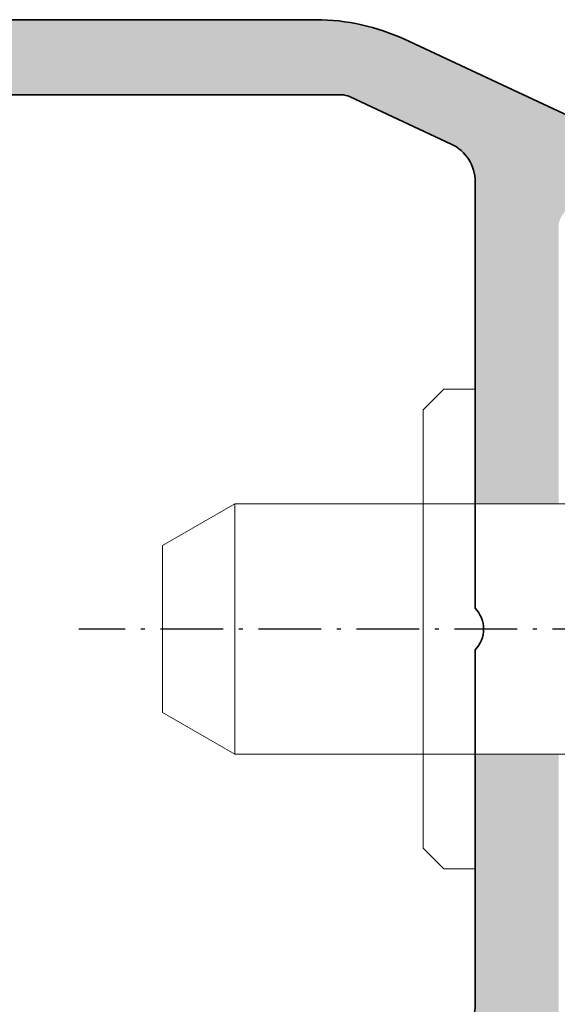
# Model space of a CAD drawing. Units: millimetres. Extents: x 25695 to 34618, y 15065 to 17276.
# Drawn here: x 28780 to 28792, y 15150 to 15173 of the extents above; entities that cross this region are included whole.
import ezdxf

# ---------------------------------------------------------------- set-up
doc = ezdxf.new("R2010")
doc.units = ezdxf.units.MM
doc.linetypes.add('ACAD_ISO10W100', pattern=[18, 12, -3, 0, -3])
for name, color, linetype, lineweight in [('S03_AL_Kontur', 255, 'Continuous', 35), ('S04_AL_Schraffur', 253, 'Continuous', 25), ('S13_Accessori contorno', 32, 'Continuous', 20), ('S18_Mittellinie', 10, 'ACAD_ISO10W100', 25)]:
    doc.layers.add(name, color=color, linetype=linetype, lineweight=lineweight)

# ---------------------------------------------------------------- blocks, each defined once
blk = doc.blocks.new('138620')
at = {"layer": 'S04_AL_Schraffur'}
h = blk.add_hatch(color=256, dxfattribs=at)
h.dxf.hatch_style = 1
edge = h.paths.add_edge_path()
edge.add_line((-5.532590610254374, -19.00000829660894), (-7.532590610255284, -19.00000829661076))
edge.add_line((-7.532590610255284, -19.00000829661076), (-7.532590610255284, -24.98579473424616))
edge.add_arc((-8.532590610248917, -24.98579473424797), 0.9999999999936335, -45.00000000017792, 0, ccw=False)
edge.add_line((-7.825483829067707, -25.692901515431), (-14.38614400084771, -32.2535616872301))
edge.add_arc((-14.73969739144195, -31.90000829663768), 0.5000000000000844, 270, 315.00000000014745, ccw=False)
edge.add_line((-14.73969739144195, -32.40000829663768), (-22.03259061025528, -32.40000829663768))
edge.add_arc((-22.03259061025256, -32.90000829664132), 0.500000000003638, 90.00000000031268, 179.9999999995831)
edge.add_line((-22.53259061025619, -32.90000829663768), (-22.53259061025528, -34.10000829663841))
edge.add_arc((-22.23259061025601, -34.10000829663841), 0.2999999999992724, 180, 270.0000000001737)
edge.add_line((-22.2325906102551, -34.40000829663768), (-20.03259061025528, -34.40000829663768))
edge.add_line((-20.03259061025528, -34.40000829663768), (-20.03259061025528, -34.20000829663695))
edge.add_line((-20.03259061025528, -34.20000829663695), (-10.78259054720911, -34.20000829663695))
edge.add_arc((-10.78259054721184, -34.70000829664059), 0.500000000003638, 4.16889633925166e-10, 89.99999999968742, ccw=False)
edge.add_line((-10.2825905472082, -34.70000829663695), (-10.28259054721002, -43.45000829663695))
edge.add_arc((-9.53259054721002, -43.45000829663695), 0.75, 180, 270)
edge.add_line((-9.53259054721002, -44.20000829663695), (-7.032590547209111, -44.20000829663695))
edge.add_arc((-7.032590547208201, -43.45000829663695), 0.75, 269.9999999999305, 360)
edge.add_line((-6.282590547208201, -43.45000829663695), (-6.28259054721002, -42.50000829663804))
edge.add_arc((-6.58259054721384, -42.50000829664168), 0.3000000000038199, 0, 89.99999999878409)
edge.add_line((-6.582590547211112, -42.20000829663695), (-7.78259054721002, -42.20000829663695))
edge.add_arc((-7.78259054721093, -41.70000829663695), 0.5, 180.0000000002084, 270.00000000010425, ccw=False)
edge.add_line((-8.28259054721093, -41.70000829664059), (-8.28259054720911, -29.39264892069696))
edge.add_arc((-7.282590547215477, -29.39264892069514), 0.9999999999936335, 134.9999999998221, 180, ccw=False)
edge.add_line((-7.989697328396687, -28.68554213951211), (-5.825483829067707, -26.52132864017585))
edge.add_arc((-6.53259061024346, -25.81422185899646), 0.9999999999873066, 314.9999999998526, 360.0000000003126)
edge.add_line((-5.532590610256193, -25.814221858991), (-5.532590610254374, -19.00000829660894))
edge = h.paths.add_edge_path()
edge.add_line((5.467411575892584, -13.0000082966144), (7.467411575892584, -13.0000082966144))
edge.add_line((7.467411575892584, -13.0000082966144), (7.467411575892584, -5.284295663092053))
edge.add_arc((8.467411575901679, -5.28429566309751), 1.000000000009095, 115.00000000060689, 180, ccw=False)
edge.add_line((8.04479331415223, -4.377987876056068), (10.57097867447374, -3.200008296616943))
edge.add_line((10.57097867447374, -3.200008296616943), (25.41715383709288, -3.200008296616943))
edge.add_arc((25.41715383709379, -4.200008296611486), 0.999999999994543, 59.999999999878526, 90.00000000005213, ccw=False)
edge.add_line((25.91715383709288, -3.333982892832864), (31.93378905743884, -6.807688856915775))
edge.add_arc((32.27832989692524, -6.210926617643054), 0.6890816789726633, 239.9999999999935, 382.2129765773488)
edge.add_arc((32.46741157589531, -5.730135315539883), 0.5000000000019266, 333.8599175317076, 419.999999999771)
edge.add_line((32.71741157589804, -5.297122613646934), (26.19946238346711, -1.533982892831773))
edge.add_arc((25.69946238346802, -2.400008296610395), 0.9999999999945076, 59.99999999987848, 90.00000000010422)
edge.add_line((25.6994623834662, -1.400008296615852), (11.28040159493048, -1.400008296615852))
edge.add_arc((11.28040159492957, -6.400008296599481), 4.999999999983629, 89.99999999998958, 115.0000000000875)
edge.add_line((9.167310286225984, -1.868469361434109), (1.023956137170899, -5.665777764208542))
edge.add_arc((-0.03258951718180469, -3.400008296623128), 2.499999999994775, 244.9999999999389, 295.00000000008, ccw=False)
edge.add_line((-1.089135171533599, -5.665777764208542), (-9.232489320589593, -1.86846936143229))
edge.add_arc((-11.34558062929682, -6.40000829663586), 5.000000000019993, 65.0000000000597, 89.99999999996874)
edge.add_line((-11.34558062929409, -1.400008296615852), (-25.7646414178289, -1.400008296615852))
edge.add_arc((-25.76464141781344, -2.400008296684973), 1.000000000069122, 90.00000000088588, 119.9999999987452)
edge.add_line((-26.2646414178289, -1.533982892829954), (-32.78259061026165, -5.297122613648753))
edge.add_arc((-32.53259061024983, -5.730135315543521), 0.5000000000081187, 120.0000000010273, 206.1400824674591)
edge.add_arc((-32.34350893128976, -6.210926617644873), 0.6890816789717827, 157.7870234224539, 300.0000000002131)
edge.add_line((-31.99896809180154, -6.807688856915775), (-25.98233287145558, -3.333982892832864))
edge.add_arc((-25.48233287145649, -4.200008296611486), 0.9999999999945076, 89.99999999994787, 120.0000000001215, ccw=False)
edge.add_line((-25.48233287145558, -3.200008296616943), (-10.63615770883644, -3.200008296616943))
edge.add_line((-10.63615770883644, -3.200008296616943), (-8.10997234851402, -4.377987876054249))
edge.add_arc((-8.532590610256193, -5.284295663092053), 1.000000000001668, 1.0419398677186109e-10, 64.9999999999514, ccw=False)
edge.add_line((-7.532590610255284, -5.284295663090234), (-7.532590610255284, -13.00000829661258))
edge.add_line((-7.532590610255284, -13.00000829661258), (-5.532590610254374, -13.00000829661258))
edge.add_line((-5.532590610254374, -13.00000829661258), (-5.532590610255284, -6.364683507152222))
edge.add_arc((-5.032590610255284, -6.364683507152222), 0.5, 64.9999999999514, 180, ccw=False)
edge.add_line((-4.821281479384197, -5.91152961363332), (-1.849848042667873, -7.297131780873315))
edge.add_arc((-0.03258951718180469, -3.400008296623128), 4.299999999993735, 244.9999999999455, 295.0000000000545)
edge.add_line((1.784669008304263, -7.297131780873315), (4.756102445022407, -5.91152961363332))
edge.add_arc((4.967411575893493, -6.364683507152222), 0.5000000000008341, 0, 115.0000000000486, ccw=False)
edge.add_line((5.467411575894403, -6.364683507152222), (5.467411575892584, -13.0000082966144))
edge = h.paths.add_edge_path()
edge.add_line((7.467411575892584, -19.00000829661076), (5.467411575893493, -19.00000829661258))
edge.add_line((5.467411575893493, -19.00000829661258), (5.467411575892584, -25.81422185899464))
edge.add_arc((6.467411575890765, -25.81422185899464), 0.999999999998181, 180, 224.9999999998526)
edge.add_line((5.760304794704098, -26.52132864017767), (7.924518294033078, -28.68554213951029))
edge.add_arc((7.21741151284823, -29.39264892069514), 0.9999999999975964, -1.0430767360958271e-10, 45, ccw=False)
edge.add_line((8.217411512846411, -29.39264892069696), (8.21741151284732, -41.70000829663513))
edge.add_arc((7.717411512846411, -41.70000829663513), 0.5000000000009095, -89.99999999989569, 0, ccw=False)
edge.add_line((7.71741151284732, -42.20000829663695), (6.517411512848412, -42.20000829663695))
edge.add_arc((6.517411512843864, -42.50000829663441), 0.2999999999974534, 89.9999999991315, 180.0000000010422)
edge.add_line((6.217411512846411, -42.50000829663986), (6.21741151284732, -43.45000829663877))
edge.add_arc((6.967411512845501, -43.45000829664059), 0.749999999998181, 180, 270.0000000002084)
edge.add_line((6.967411512846411, -44.20000829663877), (9.46741151284732, -44.20000829663695))
edge.add_arc((9.46741151284823, -43.45000829663695), 0.75, 269.9999999999305, 360.0000000001389)
edge.add_line((10.21741151284823, -43.45000829663695), (10.21741151284641, -34.70000829663695))
edge.add_arc((10.71741151284186, -34.70000829663513), 0.4999999999954525, 89.99999999927053, 180, ccw=False)
edge.add_line((10.71741151284641, -34.20000829664059), (19.96741157589258, -34.20000829663695))
edge.add_line((19.96741157589258, -34.20000829663695), (19.96741157589258, -34.40000829663768))
edge.add_line((19.96741157589258, -34.40000829663768), (22.1674115758924, -34.40000829663768))
edge.add_arc((22.16741157589422, -34.10000829664023), 0.2999999999974534, 269.9999999996526, 360.0000000006948)
edge.add_line((22.46741157589167, -34.10000829663659), (22.46741157589258, -32.90000829663768))
edge.add_arc((21.96741157589713, -32.90000829663586), 0.4999999999954525, 0, 90.00000000072953)
edge.add_line((21.96741157589258, -32.40000829664132), (14.67451835708016, -32.40000829663768))
edge.add_arc((14.67451835708016, -31.90000829663768), 0.5, 224.9999999998526, 270, ccw=False)
edge.add_line((14.32096496648592, -32.2535616872301), (7.760304794705007, -25.692901515431))
edge.add_arc((8.467411575901679, -24.9857947342407), 1.000000000009815, 180.0000000003127, 224.999999999742, ccw=False)
edge.add_line((7.467411575892584, -24.98579473424616), (7.467411575892584, -19.00000829661076))
h = blk.add_hatch(color=256, dxfattribs=at)
h.dxf.hatch_style = 1
edge = h.paths.add_edge_path()
edge.add_line((-5.532590610254374, -19.00000829660894), (-7.532590610255284, -19.00000829661076))
edge.add_line((-7.532590610255284, -19.00000829661076), (-7.532590610255284, -24.98579473424616))
edge.add_arc((-8.532590610248917, -24.98579473424797), 0.9999999999936335, -45.00000000017792, 0, ccw=False)
edge.add_line((-7.825483829067707, -25.692901515431), (-14.38614400084771, -32.2535616872301))
edge.add_arc((-14.73969739144195, -31.90000829663768), 0.5000000000000844, 270, 315.00000000014745, ccw=False)
edge.add_line((-14.73969739144195, -32.40000829663768), (-22.03259061025528, -32.40000829663768))
edge.add_arc((-22.03259061025256, -32.90000829664132), 0.500000000003638, 90.00000000031268, 179.9999999995831)
edge.add_line((-22.53259061025619, -32.90000829663768), (-22.53259061025528, -34.10000829663841))
edge.add_arc((-22.23259061025601, -34.10000829663841), 0.2999999999992724, 180, 270.0000000001737)
edge.add_line((-22.2325906102551, -34.40000829663768), (-20.03259061025528, -34.40000829663768))
edge.add_line((-20.03259061025528, -34.40000829663768), (-20.03259061025528, -34.20000829663695))
edge.add_line((-20.03259061025528, -34.20000829663695), (-10.78259054720911, -34.20000829663695))
edge.add_arc((-10.78259054721184, -34.70000829664059), 0.500000000003638, 4.16889633925166e-10, 89.99999999968742, ccw=False)
edge.add_line((-10.2825905472082, -34.70000829663695), (-10.28259054721002, -43.45000829663695))
edge.add_arc((-9.53259054721002, -43.45000829663695), 0.75, 180, 270)
edge.add_line((-9.53259054721002, -44.20000829663695), (-7.032590547209111, -44.20000829663695))
edge.add_arc((-7.032590547208201, -43.45000829663695), 0.75, 269.9999999999305, 360)
edge.add_line((-6.282590547208201, -43.45000829663695), (-6.28259054721002, -42.50000829663804))
edge.add_arc((-6.58259054721384, -42.50000829664168), 0.3000000000038199, 0, 89.99999999878409)
edge.add_line((-6.582590547211112, -42.20000829663695), (-7.78259054721002, -42.20000829663695))
edge.add_arc((-7.78259054721093, -41.70000829663695), 0.5, 180.0000000002084, 270.00000000010425, ccw=False)
edge.add_line((-8.28259054721093, -41.70000829664059), (-8.28259054720911, -29.39264892069696))
edge.add_arc((-7.282590547215477, -29.39264892069514), 0.9999999999936335, 134.9999999998221, 180, ccw=False)
edge.add_line((-7.989697328396687, -28.68554213951211), (-5.825483829067707, -26.52132864017585))
edge.add_arc((-6.53259061024346, -25.81422185899646), 0.9999999999873066, 314.9999999998526, 360.0000000003126)
edge.add_line((-5.532590610256193, -25.814221858991), (-5.532590610254374, -19.00000829660894))
edge = h.paths.add_edge_path()
edge.add_line((5.467411575893493, -13.0000082966144), (7.467411575892584, -13.0000082966144))
edge.add_line((7.467411575892584, -13.0000082966144), (7.467411575892584, -5.284295663092053))
edge.add_arc((8.467411575901679, -5.28429566309751), 1.000000000009095, 115.00000000060689, 180, ccw=False)
edge.add_line((8.04479331415223, -4.377987876056068), (10.57097867447374, -3.200008296616943))
edge.add_line((10.57097867447374, -3.200008296616943), (25.41715383709288, -3.200008296616943))
edge.add_arc((25.41715383709379, -4.200008296611486), 0.999999999994543, 59.999999999878526, 90.00000000005213, ccw=False)
edge.add_line((25.91715383709288, -3.333982892832864), (31.93378905743884, -6.807688856915775))
edge.add_arc((32.27832989692524, -6.210926617643054), 0.6890816789726633, 239.9999999999935, 382.2129765773488)
edge.add_arc((32.46741157589531, -5.730135315539883), 0.5000000000019266, 333.8599175317076, 419.999999999771)
edge.add_line((32.71741157589804, -5.297122613646934), (26.19946238346711, -1.533982892831773))
edge.add_arc((25.69946238346802, -2.400008296610395), 0.9999999999945076, 59.99999999987848, 90.00000000010422)
edge.add_line((25.6994623834662, -1.400008296615852), (11.28040159493048, -1.400008296615852))
edge.add_arc((11.28040159492957, -6.400008296599481), 4.999999999983629, 89.99999999998958, 115.0000000000875)
edge.add_line((9.167310286225984, -1.868469361434109), (1.023956137170899, -5.665777764208542))
edge.add_arc((-0.03258951718180469, -3.400008296623128), 2.499999999994775, 244.9999999999389, 295.00000000008, ccw=False)
edge.add_line((-1.089135171533599, -5.665777764208542), (-9.232489320589593, -1.86846936143229))
edge.add_arc((-11.34558062929682, -6.40000829663586), 5.000000000019993, 65.0000000000597, 89.99999999996874)
edge.add_line((-11.34558062929409, -1.400008296615852), (-25.7646414178289, -1.400008296615852))
edge.add_arc((-25.76464141781344, -2.400008296684973), 1.000000000069122, 90.00000000088588, 119.9999999987452)
edge.add_line((-26.2646414178289, -1.533982892829954), (-32.78259061026165, -5.297122613648753))
edge.add_arc((-32.53259061024983, -5.730135315543521), 0.5000000000081187, 120.0000000010273, 206.1400824674591)
edge.add_arc((-32.34350893128976, -6.210926617644873), 0.6890816789717827, 157.7870234224539, 300.0000000002131)
edge.add_line((-31.99896809180154, -6.807688856915775), (-25.98233287145558, -3.333982892832864))
edge.add_arc((-25.48233287145649, -4.200008296611486), 0.9999999999945076, 89.99999999994787, 120.0000000001215, ccw=False)
edge.add_line((-25.48233287145558, -3.200008296616943), (-10.63615770883644, -3.200008296616943))
edge.add_line((-10.63615770883644, -3.200008296616943), (-8.10997234851402, -4.377987876054249))
edge.add_arc((-8.532590610256193, -5.284295663092053), 1.000000000001668, 1.0419398677186109e-10, 64.9999999999514, ccw=False)
edge.add_line((-7.532590610255284, -5.284295663090234), (-7.532590610255284, -13.00000829661076))
edge.add_line((-7.532590610255284, -13.00000829661076), (-5.532590610254374, -13.00000829661258))
edge.add_line((-5.532590610254374, -13.00000829661258), (-5.532590610255284, -6.364683507152222))
edge.add_arc((-5.032590610255284, -6.364683507152222), 0.5, 64.9999999999514, 180, ccw=False)
edge.add_line((-4.821281479384197, -5.91152961363332), (-1.849848042667873, -7.297131780873315))
edge.add_arc((-0.03258951718180469, -3.400008296623128), 4.299999999993735, 244.9999999999455, 295.0000000000545)
edge.add_line((1.784669008304263, -7.297131780873315), (4.756102445022407, -5.91152961363332))
edge.add_arc((4.967411575893493, -6.364683507152222), 0.5000000000008341, 0, 115.0000000000486, ccw=False)
edge.add_line((5.467411575894403, -6.364683507152222), (5.467411575893493, -13.0000082966144))
edge = h.paths.add_edge_path()
edge.add_line((7.467411575892584, -19.00000829661258), (5.467411575894403, -19.00000829661258))
edge.add_line((5.467411575894403, -19.00000829661258), (5.467411575892584, -25.81422185899464))
edge.add_arc((6.467411575890765, -25.81422185899464), 0.999999999998181, 180, 224.9999999998526)
edge.add_line((5.760304794704098, -26.52132864017767), (7.924518294033078, -28.68554213951029))
edge.add_arc((7.21741151284823, -29.39264892069514), 0.9999999999975964, -1.0430767360958271e-10, 45, ccw=False)
edge.add_line((8.217411512846411, -29.39264892069696), (8.21741151284732, -41.70000829663513))
edge.add_arc((7.717411512846411, -41.70000829663513), 0.5000000000009095, -89.99999999989569, 0, ccw=False)
edge.add_line((7.71741151284732, -42.20000829663695), (6.517411512848412, -42.20000829663695))
edge.add_arc((6.517411512843864, -42.50000829663441), 0.2999999999974534, 89.9999999991315, 180.0000000010422)
edge.add_line((6.217411512846411, -42.50000829663986), (6.21741151284732, -43.45000829663877))
edge.add_arc((6.967411512845501, -43.45000829664059), 0.749999999998181, 180, 270.0000000002084)
edge.add_line((6.967411512846411, -44.20000829663877), (9.46741151284732, -44.20000829663695))
edge.add_arc((9.46741151284823, -43.45000829663695), 0.75, 269.9999999999305, 360.0000000001389)
edge.add_line((10.21741151284823, -43.45000829663695), (10.21741151284641, -34.70000829663695))
edge.add_arc((10.71741151284186, -34.70000829663513), 0.4999999999954525, 89.99999999927053, 180, ccw=False)
edge.add_line((10.71741151284641, -34.20000829664059), (19.96741157589258, -34.20000829663695))
edge.add_line((19.96741157589258, -34.20000829663695), (19.96741157589258, -34.40000829663768))
edge.add_line((19.96741157589258, -34.40000829663768), (22.1674115758924, -34.40000829663768))
edge.add_arc((22.16741157589422, -34.10000829664023), 0.2999999999974534, 269.9999999996526, 360.0000000006948)
edge.add_line((22.46741157589167, -34.10000829663659), (22.46741157589258, -32.90000829663768))
edge.add_arc((21.96741157589713, -32.90000829663586), 0.4999999999954525, 0, 90.00000000072953)
edge.add_line((21.96741157589258, -32.40000829664132), (14.67451835708016, -32.40000829663768))
edge.add_arc((14.67451835708016, -31.90000829663768), 0.5, 224.9999999998526, 270, ccw=False)
edge.add_line((14.32096496648592, -32.2535616872301), (7.760304794705007, -25.692901515431))
edge.add_arc((8.467411575901679, -24.9857947342407), 1.000000000009815, 180.0000000003127, 224.999999999742, ccw=False)
edge.add_line((7.467411575892584, -24.98579473424616), (7.467411575892584, -19.00000829661258))
at = {"layer": 'S03_AL_Kontur'}
for points in [[(-22.03259061025528, -32.40000829663768), (-14.73969739144195, -32.40000829663768, 0.1989123673800236), (-14.38614400084771, -32.2535616872301), (-7.825483829067707, -25.692901515431, 0.198912367379282), (-7.532590610255284, -24.98579473424616), (-7.532590610255284, -16.50000829661622, 0.4000000000000721), (-7.532590610255284, -15.50000829661622), (-7.532590610255284, -5.284295663090234, 0.2914734195860604), (-8.10997234851493, -4.377987876054249), (-10.53569590928873, -3.246854403098041, 0.1095178116832559), (-10.74700504015891, -3.200008296616943), (-25.48233287145285, -3.200008296616943, 0.1316524975873983)], [(-25.76464141782981, -1.400008296615852), (-11.345580629295, -1.400008296615852, -0.1095178116832625), (-9.232489320591412, -1.86846936143229), (-1.089135171533599, -5.665777764208542, 0.2216946626429958), (1.023956137170899, -5.665777764208542), (9.167310286227803, -1.86846936143229, -0.1095178116832602), (11.2804015949323, -1.400008296615852)]]:
    blk.add_lwpolyline(points, format="xyb", dxfattribs=at)
blk = doc.blocks.new('240366')
at = {"layer": 'S13_Accessori contorno'}
for p, q in [((-17.95038814988948, 34.16666736902698), (-14.48628653474589, 36.1666673690288)), ((38.58551023496693, 36.1666673690288), (-14.48628653474589, 36.1666673690288)), ((-14.48628653474589, 36.1666673690288), (-14.48628653474589, 24.1666673690288)), ((-17.95038814988948, 34.16666736902698), (-17.95038814988948, 26.16666736903062)), ((-17.95038814988948, 26.16666736903062), (-14.48628653474589, 24.1666673690288)), ((-14.48628653474589, 24.1666673690288), (38.58551023496693, 24.1666673690288))]:
    blk.add_line(p, q, dxfattribs=at)
blk.add_lwpolyline([(-2.950390336030978, 18.6666673690288), (-4.450390336030978, 18.6666673690288), (-5.450390336030978, 19.66666736902698), (-5.450390336030978, 40.66666736903062), (-4.450390336030978, 41.6666673690288), (-2.950390336030978, 41.6666673690288)], dxfattribs=at)
at = {"layer": 'S18_Mittellinie', "ltscale": 0.25}
blk.add_line((46.05494023821666, 30.1666673690288), (-21.95571653799561, 30.1666673690288), dxfattribs=at)

msp = doc.modelspace()

# ---------------------------------------------------------------- block references
msp.add_blockref('138620', (28798.03123193762, 15174.51785522113))
at = {"layer": 'S04_AL_Schraffur', "xscale": 0.5, "yscale": 0.5, "zscale": 0.5}
msp.add_blockref('240366', (28791.9738364954, 15143.43451324), dxfattribs=at)

doc.saveas('drawing.dxf')
